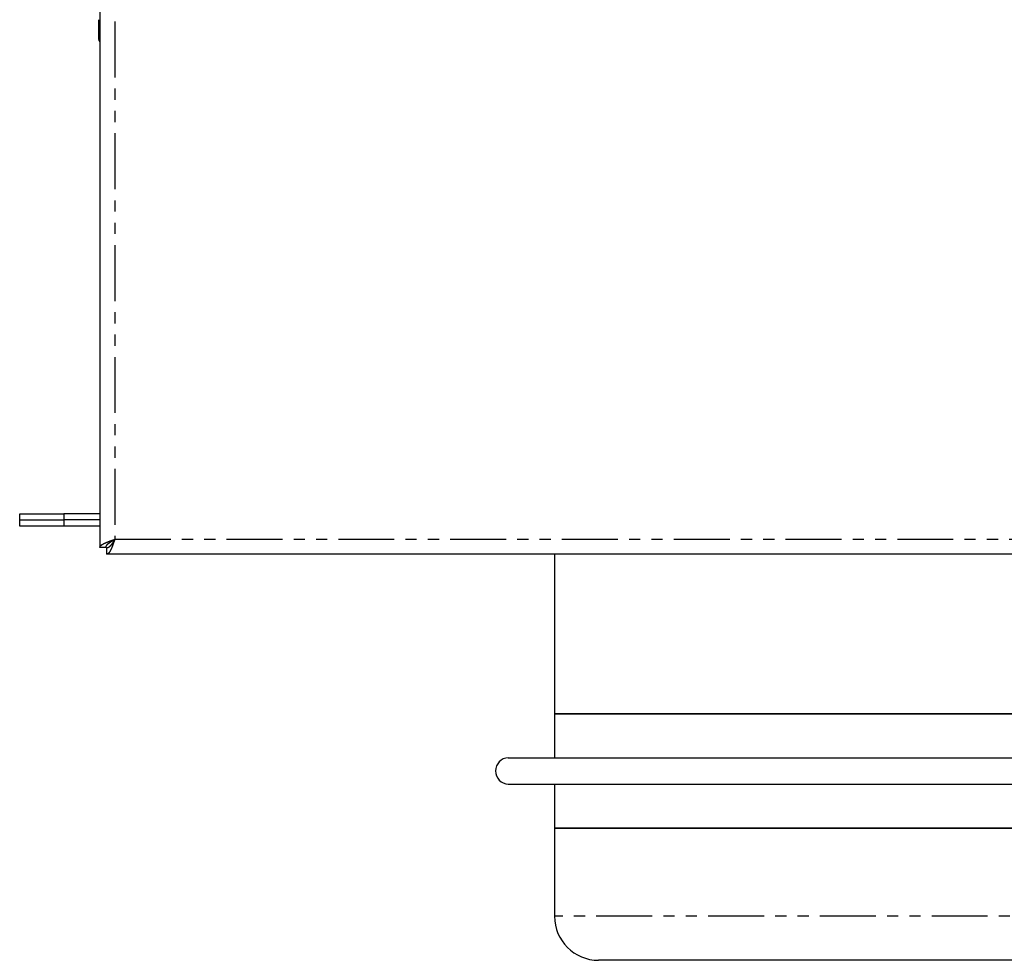
# Model space of a CAD drawing. Extents: x -331 to 325, y 210 to 781.
# Drawn here: x -331 to -220, y 210 to 317 of the extents above; entities that cross this region are included whole.
import ezdxf

# ---------------------------------------------------------------- set-up
doc = ezdxf.new("R2010")
doc.units = 0
doc.header["$MEASUREMENT"] = 0
doc.linetypes.add('PHANTOM', pattern=[12.7, 6.35, -1.27, 1.27, -1.27, 1.27, -1.27])
doc.layers.get('0').update_dxf_attribs({"linetype": 'CONTINUOUS'})

msp = doc.modelspace()

# ---------------------------------------------------------------- linework, layer by layer
at = {"color": 7, "linetype": 'Continuous'}
for p, q in [((-322.3, 394.2), (-322.3, 257.34)), ((-331.4, 260.47), (-331.4, 261.17)), ((-331.4, 261.17), (-326.4, 261.17)), ((-322.3, 261.17), (-326.4, 261.17)), ((-331.4, 259.77), (-331.4, 260.47)), ((-331.4, 260.47), (-326.4, 260.47)), ((-326.4, 259.77), (-331.4, 259.77)), ((-322.3, 260.47), (-326.4, 260.47)), ((-322.3, 259.77), (-326.4, 259.77)), ((-321.6, 257.34), (-322.3, 257.34)), ((-321.53, 257.27), (-321.53, 256.57)), ((-108.47, 256.57), (-321.53, 256.57)), ((-270.65, 256.57), (-270.65, 238.47)), ((-270.65, 238.47), (-270.65, 233.47)), ((-270.65, 238.47), (-190.19, 238.47)), ((-170.65, 238.47), (-270.65, 238.47)), ((-275.9, 233.47), (-187, 233.47)), ((-275.9, 230.47), (-187, 230.47)), ((-270.65, 230.47), (-270.65, 225.47)), ((-270.65, 225.47), (-270.65, 215.47)), ((-270.65, 225.47), (-190.19, 225.47)), ((-170.65, 225.47), (-270.65, 225.47)), ((-175.65, 210.47), (-265.65, 210.47))]:
    msp.add_line(p, q, dxfattribs=at)
at = {"color": 8, "linetype": 'PHANTOM'}
for p, q in [((-320.6, 393.27), (-320.6, 258.27)), ((-326.4, 261.17), (-326.4, 260.47)), ((-326.4, 260.47), (-326.4, 259.77)), ((-320.6, 258.27), (-109.4, 258.27)), ((-170.65, 215.47), (-270.65, 215.47))]:
    msp.add_line(p, q, dxfattribs=at)
at = {"color": 7}
for points in [[(-322.46, 317.27, 0), (-322.46, 317.26, 0), (-322.46, 317.25, 0), (-322.46, 317.25, 0), (-322.46, 317.24, 0), (-322.46, 317.23, 0), (-322.46, 317.22, 0), (-322.46, 317.22, 0), (-322.46, 317.21, 0), (-322.46, 317.2, 0), (-322.46, 317.19, 0), (-322.46, 317.19, 0), (-322.46, 317.18, 0), (-322.46, 317.17, 0), (-322.46, 317.16, 0), (-322.46, 317.15, 0), (-322.46, 317.15, 0), (-322.46, 317.14, 0), (-322.46, 317.13, 0), (-322.46, 317.12, 0), (-322.46, 317.12, 0), (-322.46, 317.11, 0), (-322.46, 317.1, 0), (-322.46, 317.09, 0), (-322.46, 317.09, 0), (-322.46, 317.08, 0), (-322.46, 317.07, 0), (-322.46, 317.06, 0), (-322.46, 317.06, 0), (-322.46, 317.05, 0), (-322.46, 317.04, 0), (-322.46, 317.03, 0), (-322.46, 317.02, 0), (-322.46, 317.02, 0), (-322.46, 317.01, 0), (-322.46, 317, 0), (-322.46, 317, 0), (-322.46, 316.99, 0), (-322.46, 316.98, 0), (-322.46, 316.97, 0), (-322.46, 316.96, 0), (-322.46, 316.96, 0), (-322.46, 316.95, 0), (-322.46, 316.94, 0), (-322.46, 316.93, 0), (-322.46, 316.93, 0), (-322.46, 316.92, 0), (-322.46, 316.91, 0), (-322.46, 316.9, 0), (-322.46, 316.9, 0), (-322.46, 316.89, 0), (-322.46, 316.88, 0), (-322.46, 316.87, 0), (-322.46, 316.87, 0), (-322.46, 316.86, 0), (-322.46, 316.85, 0), (-322.46, 316.84, 0), (-322.46, 316.84, 0), (-322.46, 316.83, 0), (-322.46, 316.82, 0), (-322.46, 316.81, 0), (-322.46, 316.81, 0), (-322.46, 316.8, 0), (-322.46, 316.79, 0), (-322.46, 316.78, 0), (-322.46, 316.78, 0), (-322.46, 316.77, 0), (-322.46, 316.76, 0), (-322.46, 316.75, 0), (-322.46, 316.75, 0), (-322.46, 316.74, 0), (-322.46, 316.73, 0), (-322.46, 316.72, 0), (-322.46, 316.72, 0), (-322.46, 316.71, 0), (-322.46, 316.7, 0), (-322.46, 316.69, 0), (-322.46, 316.69, 0), (-322.46, 316.68, 0), (-322.46, 316.67, 0), (-322.46, 316.67, 0), (-322.46, 316.66, 0), (-322.46, 316.65, 0), (-322.46, 316.64, 0), (-322.46, 316.64, 0), (-322.46, 316.63, 0), (-322.46, 316.62, 0), (-322.46, 316.61, 0), (-322.46, 316.61, 0), (-322.46, 316.6, 0), (-322.46, 316.59, 0), (-322.46, 316.58, 0), (-322.46, 316.58, 0), (-322.46, 316.57, 0), (-322.46, 316.56, 0), (-322.46, 316.56, 0), (-322.46, 316.55, 0), (-322.46, 316.54, 0), (-322.46, 316.53, 0), (-322.46, 316.53, 0), (-322.46, 316.52, 0), (-322.46, 316.51, 0), (-322.46, 316.51, 0), (-322.46, 316.5, 0), (-322.46, 316.49, 0), (-322.46, 316.48, 0), (-322.46, 316.48, 0), (-322.46, 316.47, 0), (-322.46, 316.46, 0), (-322.46, 316.46, 0), (-322.46, 316.45, 0), (-322.46, 316.44, 0), (-322.46, 316.44, 0), (-322.46, 316.43, 0), (-322.46, 316.42, 0), (-322.46, 316.41, 0), (-322.46, 316.41, 0), (-322.46, 316.4, 0), (-322.46, 316.39, 0), (-322.46, 316.39, 0), (-322.46, 316.38, 0), (-322.46, 316.37, 0), (-322.46, 316.37, 0), (-322.46, 316.36, 0), (-322.46, 316.35, 0), (-322.46, 316.35, 0), (-322.46, 316.34, 0), (-322.46, 316.33, 0), (-322.46, 316.32, 0), (-322.46, 316.32, 0), (-322.46, 316.31, 0), (-322.46, 316.3, 0), (-322.46, 316.3, 0), (-322.46, 316.29, 0), (-322.46, 316.28, 0), (-322.46, 316.28, 0), (-322.46, 316.27, 0), (-322.46, 316.26, 0), (-322.46, 316.26, 0), (-322.46, 316.25, 0), (-322.46, 316.24, 0), (-322.46, 316.24, 0), (-322.46, 316.23, 0), (-322.46, 316.22, 0), (-322.46, 316.22, 0), (-322.46, 316.21, 0), (-322.46, 316.2, 0), (-322.46, 316.2, 0), (-322.46, 316.19, 0), (-322.46, 316.18, 0), (-322.46, 316.18, 0), (-322.46, 316.17, 0), (-322.46, 316.17, 0), (-322.46, 316.16, 0), (-322.46, 316.15, 0), (-322.46, 316.15, 0), (-322.46, 316.14, 0), (-322.46, 316.13, 0), (-322.46, 316.13, 0), (-322.46, 316.12, 0), (-322.46, 316.11, 0), (-322.46, 316.11, 0), (-322.46, 316.1, 0), (-322.46, 316.1, 0), (-322.46, 316.09, 0), (-322.46, 316.08, 0), (-322.46, 316.08, 0), (-322.46, 316.07, 0), (-322.46, 316.06, 0), (-322.46, 316.06, 0), (-322.46, 316.05, 0), (-322.46, 316.05, 0), (-322.46, 316.04, 0), (-322.46, 316.03, 0), (-322.46, 316.03, 0), (-322.46, 316.02, 0), (-322.46, 316.01, 0), (-322.46, 316.01, 0), (-322.46, 316, 0), (-322.46, 316, 0), (-322.46, 315.99, 0), (-322.46, 315.99, 0), (-322.46, 315.98, 0), (-322.46, 315.97, 0), (-322.46, 315.97, 0), (-322.46, 315.96, 0), (-322.46, 315.96, 0), (-322.46, 315.95, 0), (-322.46, 315.94, 0), (-322.46, 315.94, 0), (-322.46, 315.93, 0), (-322.46, 315.93, 0), (-322.46, 315.92, 0), (-322.46, 315.92, 0), (-322.46, 315.91, 0), (-322.46, 315.9, 0), (-322.46, 315.9, 0), (-322.46, 315.89, 0), (-322.46, 315.89, 0), (-322.46, 315.88, 0), (-322.46, 315.88, 0), (-322.46, 315.87, 0), (-322.46, 315.87, 0), (-322.46, 315.86, 0), (-322.46, 315.85, 0), (-322.46, 315.85, 0), (-322.46, 315.84, 0), (-322.46, 315.84, 0), (-322.46, 315.83, 0), (-322.46, 315.83, 0), (-322.46, 315.82, 0), (-322.46, 315.82, 0), (-322.46, 315.81, 0), (-322.46, 315.81, 0), (-322.46, 315.8, 0), (-322.46, 315.8, 0), (-322.46, 315.79, 0), (-322.46, 315.79, 0), (-322.46, 315.78, 0), (-322.46, 315.77, 0), (-322.46, 315.77, 0), (-322.46, 315.76, 0), (-322.46, 315.76, 0), (-322.46, 315.75, 0), (-322.46, 315.75, 0), (-322.46, 315.74, 0), (-322.46, 315.74, 0), (-322.46, 315.73, 0), (-322.46, 315.73, 0), (-322.46, 315.72, 0), (-322.46, 315.72, 0), (-322.46, 315.71, 0), (-322.46, 315.71, 0), (-322.46, 315.7, 0), (-322.46, 315.7, 0), (-322.46, 315.69, 0), (-322.46, 315.69, 0), (-322.46, 315.69, 0), (-322.46, 315.68, 0), (-322.46, 315.68, 0), (-322.46, 315.67, 0), (-322.46, 315.67, 0), (-322.46, 315.66, 0), (-322.46, 315.66, 0), (-322.46, 315.65, 0), (-322.46, 315.65, 0), (-322.46, 315.64, 0), (-322.46, 315.64, 0), (-322.46, 315.63, 0), (-322.46, 315.63, 0), (-322.46, 315.63, 0), (-322.46, 315.62, 0), (-322.46, 315.62, 0), (-322.46, 315.61, 0), (-322.46, 315.61, 0), (-322.46, 315.6, 0), (-322.46, 315.6, 0), (-322.46, 315.6, 0), (-322.46, 315.59, 0), (-322.46, 315.59, 0), (-322.46, 315.58, 0), (-322.46, 315.58, 0), (-322.46, 315.57, 0), (-322.46, 315.57, 0), (-322.46, 315.57, 0), (-322.46, 315.56, 0), (-322.46, 315.56, 0), (-322.46, 315.56, 0), (-322.46, 315.55, 0), (-322.46, 315.55, 0), (-322.46, 315.54, 0), (-322.46, 315.54, 0), (-322.46, 315.54, 0), (-322.46, 315.53, 0), (-322.46, 315.53, 0), (-322.46, 315.52, 0), (-322.46, 315.52, 0), (-322.46, 315.52, 0), (-322.46, 315.51, 0), (-322.46, 315.51, 0), (-322.46, 315.5, 0), (-322.46, 315.5, 0), (-322.46, 315.5, 0), (-322.46, 315.49, 0), (-322.46, 315.49, 0), (-322.46, 315.49, 0), (-322.46, 315.48, 0), (-322.46, 315.48, 0), (-322.46, 315.48, 0), (-322.46, 315.47, 0), (-322.46, 315.47, 0), (-322.46, 315.47, 0), (-322.46, 315.46, 0), (-322.46, 315.46, 0), (-322.46, 315.46, 0), (-322.46, 315.45, 0), (-322.46, 315.45, 0), (-322.46, 315.45, 0), (-322.46, 315.44, 0), (-322.46, 315.44, 0), (-322.46, 315.44, 0), (-322.46, 315.43, 0), (-322.46, 315.43, 0), (-322.46, 315.43, 0), (-322.46, 315.42, 0), (-322.46, 315.42, 0), (-322.46, 315.42, 0), (-322.46, 315.42, 0), (-322.46, 315.41, 0), (-322.46, 315.41, 0), (-322.46, 315.41, 0), (-322.46, 315.4, 0), (-322.46, 315.4, 0), (-322.46, 315.4, 0), (-322.46, 315.39, 0), (-322.46, 315.39, 0), (-322.46, 315.39, 0), (-322.46, 315.39, 0), (-322.46, 315.38, 0), (-322.46, 315.38, 0), (-322.46, 315.38, 0), (-322.46, 315.38, 0), (-322.46, 315.37, 0), (-322.46, 315.37, 0), (-322.46, 315.37, 0), (-322.46, 315.37, 0), (-322.46, 315.36, 0), (-322.46, 315.36, 0), (-322.46, 315.36, 0), (-322.46, 315.36, 0), (-322.46, 315.35, 0), (-322.46, 315.35, 0), (-322.46, 315.35, 0), (-322.46, 315.35, 0), (-322.46, 315.34, 0), (-322.46, 315.34, 0), (-322.46, 315.34, 0), (-322.46, 315.34, 0), (-322.46, 315.33, 0), (-322.46, 315.33, 0), (-322.46, 315.33, 0), (-322.46, 315.33, 0), (-322.46, 315.33, 0), (-322.46, 315.32, 0), (-322.46, 315.32, 0), (-322.46, 315.32, 0), (-322.46, 315.32, 0), (-322.46, 315.32, 0), (-322.46, 315.31, 0), (-322.46, 315.31, 0), (-322.46, 315.31, 0), (-322.46, 315.31, 0), (-322.46, 315.31, 0), (-322.46, 315.3, 0), (-322.46, 315.3, 0), (-322.46, 315.3, 0), (-322.46, 315.3, 0), (-322.46, 315.3, 0), (-322.46, 315.3, 0), (-322.46, 315.29, 0), (-322.46, 315.29, 0), (-322.46, 315.29, 0), (-322.46, 315.29, 0), (-322.46, 315.29, 0), (-322.46, 315.29, 0), (-322.46, 315.28, 0), (-322.46, 315.28, 0), (-322.46, 315.28, 0), (-322.46, 315.28, 0), (-322.46, 315.28, 0), (-322.46, 315.28, 0), (-322.46, 315.27, 0), (-322.46, 315.27, 0), (-322.46, 315.27, 0), (-322.46, 315.27, 0), (-322.46, 315.27, 0), (-322.46, 315.27, 0), (-322.46, 315.26, 0), (-322.46, 315.26, 0), (-322.46, 315.26, 0), (-322.46, 315.26, 0), (-322.46, 315.26, 0), (-322.46, 315.26, 0), (-322.46, 315.26, 0), (-322.46, 315.25, 0), (-322.46, 315.25, 0), (-322.46, 315.25, 0), (-322.46, 315.25, 0), (-322.46, 315.25, 0), (-322.46, 315.25, 0), (-322.46, 315.24, 0), (-322.46, 315.24, 0), (-322.46, 315.24, 0), (-322.46, 315.24, 0), (-322.46, 315.23, 0), (-322.46, 315.23, 0), (-322.46, 315.23, 0), (-322.46, 315.22, 0), (-322.46, 315.22, 0), (-322.46, 315.21, 0), (-322.46, 315.21, 0), (-322.46, 315.2, 0), (-322.46, 315.2, 0), (-322.46, 315.19, 0), (-322.46, 315.19, 0), (-322.46, 315.18, 0), (-322.45, 315.17, 0), (-322.45, 315.17, 0), (-322.45, 315.16, 0), (-322.45, 315.15, 0), (-322.45, 315.14, 0), (-322.45, 315.14, 0), (-322.45, 315.13, 0), (-322.45, 315.12, 0), (-322.45, 315.12, 0), (-322.45, 315.11, 0), (-322.44, 315.1, 0), (-322.44, 315.09, 0), (-322.44, 315.08, 0), (-322.44, 315.08, 0), (-322.44, 315.07, 0), (-322.44, 315.06, 0), (-322.44, 315.05, 0), (-322.44, 315.05, 0), (-322.43, 315.04, 0), (-322.43, 315.03, 0), (-322.43, 315.02, 0), (-322.43, 315.02, 0), (-322.43, 315.01, 0), (-322.43, 315, 0), (-322.42, 314.99, 0), (-322.42, 314.99, 0), (-322.42, 314.98, 0), (-322.42, 314.97, 0), (-322.42, 314.96, 0), (-322.41, 314.96, 0), (-322.41, 314.95, 0), (-322.41, 314.94, 0), (-322.4, 314.94, 0), (-322.4, 314.93, 0), (-322.4, 314.92, 0), (-322.39, 314.92, 0), (-322.39, 314.91, 0), (-322.39, 314.9, 0), (-322.38, 314.89, 0), (-322.38, 314.89, 0), (-322.38, 314.88, 0), (-322.37, 314.88, 0)], [(-322.4, 317.27, 0), (-322.4, 317.26, 0), (-322.4, 317.25, 0), (-322.4, 317.24, 0), (-322.4, 317.23, 0), (-322.4, 317.22, 0), (-322.4, 317.21, 0), (-322.4, 317.2, 0), (-322.4, 317.19, 0), (-322.4, 317.18, 0), (-322.4, 317.17, 0), (-322.4, 317.16, 0), (-322.4, 317.15, 0), (-322.4, 317.14, 0), (-322.4, 317.13, 0), (-322.4, 317.12, 0), (-322.4, 317.11, 0), (-322.4, 317.1, 0), (-322.4, 317.09, 0), (-322.4, 317.08, 0), (-322.4, 317.07, 0), (-322.4, 317.06, 0), (-322.4, 317.05, 0), (-322.4, 317.04, 0), (-322.4, 317.03, 0), (-322.4, 317.02, 0), (-322.4, 317.01, 0), (-322.4, 317, 0), (-322.4, 316.99, 0), (-322.4, 316.98, 0), (-322.4, 316.97, 0), (-322.4, 316.96, 0), (-322.4, 316.95, 0), (-322.4, 316.94, 0), (-322.4, 316.93, 0), (-322.4, 316.92, 0), (-322.4, 316.91, 0), (-322.4, 316.9, 0), (-322.4, 316.89, 0), (-322.4, 316.88, 0), (-322.4, 316.87, 0), (-322.4, 316.86, 0), (-322.4, 316.85, 0), (-322.4, 316.84, 0), (-322.4, 316.83, 0), (-322.4, 316.82, 0), (-322.4, 316.81, 0), (-322.4, 316.8, 0), (-322.4, 316.79, 0), (-322.4, 316.78, 0), (-322.4, 316.77, 0), (-322.4, 316.76, 0), (-322.4, 316.75, 0), (-322.4, 316.74, 0), (-322.4, 316.73, 0), (-322.4, 316.72, 0), (-322.4, 316.71, 0), (-322.4, 316.7, 0), (-322.4, 316.69, 0), (-322.4, 316.68, 0), (-322.4, 316.67, 0), (-322.4, 316.66, 0), (-322.4, 316.65, 0), (-322.4, 316.64, 0), (-322.4, 316.63, 0), (-322.4, 316.62, 0), (-322.4, 316.61, 0), (-322.4, 316.6, 0), (-322.4, 316.59, 0), (-322.4, 316.58, 0), (-322.4, 316.57, 0), (-322.4, 316.56, 0), (-322.4, 316.56, 0), (-322.4, 316.55, 0), (-322.4, 316.54, 0), (-322.4, 316.53, 0), (-322.4, 316.52, 0), (-322.4, 316.51, 0), (-322.4, 316.5, 0), (-322.4, 316.49, 0), (-322.4, 316.48, 0), (-322.4, 316.47, 0), (-322.4, 316.46, 0), (-322.4, 316.45, 0), (-322.4, 316.44, 0), (-322.4, 316.43, 0), (-322.4, 316.42, 0), (-322.4, 316.42, 0), (-322.4, 316.41, 0), (-322.4, 316.4, 0), (-322.4, 316.39, 0), (-322.4, 316.38, 0), (-322.4, 316.37, 0), (-322.4, 316.36, 0), (-322.4, 316.35, 0), (-322.4, 316.34, 0), (-322.4, 316.33, 0), (-322.4, 316.32, 0), (-322.4, 316.31, 0), (-322.4, 316.31, 0), (-322.4, 316.3, 0), (-322.4, 316.29, 0), (-322.4, 316.28, 0), (-322.4, 316.27, 0), (-322.4, 316.26, 0), (-322.4, 316.25, 0), (-322.4, 316.24, 0), (-322.4, 316.24, 0), (-322.4, 316.23, 0), (-322.4, 316.22, 0), (-322.4, 316.21, 0), (-322.4, 316.2, 0), (-322.4, 316.19, 0), (-322.4, 316.18, 0), (-322.4, 316.18, 0), (-322.4, 316.17, 0), (-322.4, 316.16, 0), (-322.4, 316.15, 0), (-322.4, 316.14, 0), (-322.4, 316.13, 0), (-322.4, 316.12, 0), (-322.4, 316.12, 0), (-322.4, 316.11, 0), (-322.4, 316.1, 0), (-322.4, 316.09, 0), (-322.4, 316.08, 0), (-322.4, 316.07, 0), (-322.4, 316.07, 0), (-322.4, 316.06, 0), (-322.4, 316.05, 0), (-322.4, 316.04, 0), (-322.4, 316.03, 0), (-322.4, 316.03, 0), (-322.4, 316.02, 0), (-322.4, 316.01, 0), (-322.4, 316, 0), (-322.4, 315.99, 0), (-322.4, 315.99, 0), (-322.4, 315.98, 0), (-322.4, 315.97, 0), (-322.4, 315.96, 0), (-322.4, 315.95, 0), (-322.4, 315.95, 0), (-322.4, 315.94, 0), (-322.41, 315.93, 0), (-322.41, 315.93, 0), (-322.41, 315.92, 0), (-322.41, 315.91, 0), (-322.41, 315.9, 0), (-322.41, 315.89, 0), (-322.41, 315.89, 0), (-322.41, 315.88, 0), (-322.41, 315.87, 0), (-322.41, 315.87, 0), (-322.41, 315.86, 0), (-322.41, 315.85, 0), (-322.41, 315.84, 0), (-322.41, 315.84, 0), (-322.41, 315.83, 0), (-322.41, 315.82, 0), (-322.41, 315.82, 0), (-322.41, 315.81, 0), (-322.41, 315.8, 0), (-322.41, 315.8, 0), (-322.41, 315.79, 0), (-322.41, 315.78, 0), (-322.41, 315.77, 0), (-322.41, 315.77, 0), (-322.41, 315.76, 0), (-322.41, 315.75, 0), (-322.41, 315.75, 0), (-322.41, 315.74, 0), (-322.41, 315.74, 0), (-322.41, 315.73, 0), (-322.41, 315.72, 0), (-322.41, 315.72, 0), (-322.41, 315.71, 0), (-322.41, 315.7, 0), (-322.41, 315.7, 0), (-322.41, 315.69, 0), (-322.41, 315.69, 0), (-322.41, 315.68, 0), (-322.41, 315.67, 0), (-322.41, 315.67, 0), (-322.41, 315.66, 0), (-322.41, 315.65, 0), (-322.41, 315.65, 0), (-322.41, 315.64, 0), (-322.41, 315.64, 0), (-322.41, 315.63, 0), (-322.41, 315.63, 0), (-322.41, 315.62, 0), (-322.41, 315.62, 0), (-322.41, 315.61, 0), (-322.41, 315.6, 0), (-322.41, 315.6, 0), (-322.41, 315.59, 0), (-322.41, 315.59, 0), (-322.41, 315.58, 0), (-322.41, 315.58, 0), (-322.41, 315.57, 0), (-322.41, 315.57, 0), (-322.41, 315.56, 0), (-322.41, 315.56, 0), (-322.41, 315.55, 0), (-322.41, 315.55, 0), (-322.41, 315.54, 0), (-322.41, 315.54, 0), (-322.41, 315.53, 0), (-322.41, 315.53, 0), (-322.41, 315.52, 0), (-322.41, 315.52, 0), (-322.41, 315.51, 0), (-322.41, 315.51, 0), (-322.41, 315.5, 0), (-322.41, 315.5, 0), (-322.41, 315.5, 0), (-322.41, 315.49, 0), (-322.41, 315.49, 0), (-322.41, 315.48, 0), (-322.41, 315.48, 0), (-322.41, 315.47, 0), (-322.41, 315.47, 0), (-322.41, 315.46, 0), (-322.41, 315.46, 0), (-322.41, 315.46, 0), (-322.41, 315.45, 0), (-322.41, 315.45, 0), (-322.41, 315.44, 0), (-322.41, 315.44, 0), (-322.41, 315.44, 0), (-322.41, 315.43, 0), (-322.41, 315.43, 0), (-322.41, 315.43, 0), (-322.41, 315.42, 0), (-322.41, 315.42, 0), (-322.41, 315.42, 0), (-322.41, 315.41, 0), (-322.41, 315.41, 0), (-322.41, 315.4, 0), (-322.41, 315.4, 0), (-322.41, 315.4, 0), (-322.41, 315.39, 0), (-322.41, 315.39, 0), (-322.41, 315.39, 0), (-322.41, 315.38, 0), (-322.41, 315.38, 0), (-322.41, 315.38, 0), (-322.41, 315.38, 0), (-322.41, 315.37, 0), (-322.41, 315.37, 0), (-322.41, 315.37, 0), (-322.41, 315.36, 0), (-322.41, 315.36, 0), (-322.41, 315.36, 0), (-322.41, 315.35, 0), (-322.41, 315.35, 0), (-322.41, 315.35, 0), (-322.41, 315.35, 0), (-322.41, 315.34, 0), (-322.41, 315.34, 0), (-322.41, 315.34, 0), (-322.41, 315.33, 0), (-322.41, 315.33, 0), (-322.41, 315.33, 0), (-322.41, 315.33, 0), (-322.41, 315.32, 0), (-322.41, 315.32, 0), (-322.41, 315.32, 0), (-322.41, 315.32, 0), (-322.41, 315.32, 0), (-322.41, 315.31, 0), (-322.41, 315.31, 0), (-322.41, 315.31, 0), (-322.41, 315.31, 0), (-322.41, 315.31, 0), (-322.41, 315.31, 0), (-322.41, 315.31, 0), (-322.41, 315.31, 0), (-322.41, 315.31, 0), (-322.41, 315.3, 0), (-322.41, 315.3, 0), (-322.41, 315.3, 0), (-322.41, 315.3, 0), (-322.41, 315.31, 0), (-322.41, 315.31, 0), (-322.41, 315.31, 0), (-322.41, 315.31, 0)], [(-322.3, 257.34, 0), (-322.3, 257.34, 0), (-322.3, 257.35, 0), (-322.3, 257.35, 0), (-322.3, 257.36, 0), (-322.3, 257.36, 0), (-322.3, 257.36, 0), (-322.3, 257.37, 0), (-322.3, 257.37, 0), (-322.29, 257.37, 0), (-322.29, 257.38, 0), (-322.29, 257.38, 0), (-322.29, 257.38, 0), (-322.29, 257.39, 0), (-322.29, 257.39, 0), (-322.29, 257.39, 0), (-322.29, 257.4, 0), (-322.29, 257.4, 0), (-322.28, 257.41, 0), (-322.28, 257.41, 0), (-322.28, 257.41, 0), (-322.28, 257.42, 0), (-322.28, 257.42, 0), (-322.28, 257.42, 0), (-322.27, 257.43, 0), (-322.27, 257.43, 0), (-322.27, 257.44, 0), (-322.27, 257.44, 0), (-322.27, 257.44, 0), (-322.27, 257.45, 0), (-322.26, 257.45, 0), (-322.26, 257.45, 0), (-322.26, 257.46, 0), (-322.26, 257.46, 0), (-322.26, 257.46, 0), (-322.26, 257.47, 0), (-322.25, 257.47, 0), (-322.25, 257.48, 0), (-322.25, 257.48, 0), (-322.25, 257.48, 0), (-322.25, 257.49, 0), (-322.24, 257.49, 0), (-322.24, 257.49, 0), (-322.24, 257.5, 0), (-322.24, 257.5, 0), (-322.24, 257.5, 0), (-322.23, 257.51, 0), (-322.23, 257.51, 0), (-322.23, 257.52, 0), (-322.22, 257.52, 0), (-322.22, 257.52, 0), (-322.22, 257.53, 0), (-322.22, 257.53, 0), (-322.21, 257.53, 0), (-322.21, 257.54, 0), (-322.21, 257.54, 0), (-322.2, 257.55, 0), (-322.2, 257.55, 0), (-322.2, 257.55, 0), (-322.19, 257.56, 0), (-322.19, 257.56, 0), (-322.19, 257.56, 0), (-322.18, 257.57, 0), (-322.18, 257.57, 0), (-322.18, 257.57, 0), (-322.17, 257.58, 0), (-322.17, 257.58, 0), (-322.16, 257.58, 0), (-322.16, 257.59, 0), (-322.15, 257.59, 0), (-322.15, 257.6, 0), (-322.15, 257.6, 0), (-322.14, 257.6, 0), (-322.14, 257.61, 0), (-322.13, 257.61, 0), (-322.13, 257.61, 0), (-322.12, 257.62, 0), (-322.12, 257.62, 0), (-322.11, 257.62, 0), (-322.11, 257.63, 0), (-322.11, 257.63, 0), (-322.1, 257.64, 0), (-322.1, 257.64, 0), (-322.09, 257.64, 0), (-322.08, 257.65, 0), (-322.08, 257.65, 0), (-322.07, 257.65, 0), (-322.07, 257.66, 0), (-322.06, 257.66, 0), (-322.06, 257.67, 0), (-322.05, 257.67, 0), (-322.05, 257.67, 0), (-322.04, 257.68, 0), (-322.04, 257.68, 0), (-322.03, 257.68, 0), (-322.02, 257.69, 0), (-322.02, 257.69, 0), (-322.01, 257.69, 0), (-322, 257.7, 0), (-322, 257.7, 0), (-321.99, 257.7, 0), (-321.99, 257.71, 0), (-321.98, 257.71, 0), (-321.97, 257.72, 0), (-321.97, 257.72, 0), (-321.96, 257.72, 0), (-321.95, 257.73, 0), (-321.95, 257.73, 0), (-321.94, 257.73, 0), (-321.94, 257.74, 0), (-321.93, 257.74, 0), (-321.92, 257.75, 0), (-321.92, 257.75, 0), (-321.91, 257.75, 0), (-321.9, 257.76, 0), (-321.89, 257.76, 0), (-321.89, 257.76, 0), (-321.88, 257.77, 0), (-321.87, 257.77, 0), (-321.87, 257.77, 0), (-321.86, 257.78, 0), (-321.85, 257.78, 0), (-321.85, 257.79, 0), (-321.84, 257.79, 0), (-321.83, 257.79, 0), (-321.82, 257.8, 0), (-321.82, 257.8, 0), (-321.81, 257.8, 0), (-321.8, 257.81, 0), (-321.79, 257.81, 0), (-321.79, 257.81, 0), (-321.78, 257.82, 0), (-321.77, 257.82, 0), (-321.76, 257.83, 0), (-321.76, 257.83, 0), (-321.75, 257.83, 0), (-321.74, 257.84, 0), (-321.73, 257.84, 0), (-321.73, 257.84, 0), (-321.72, 257.85, 0), (-321.71, 257.85, 0), (-321.7, 257.86, 0), (-321.69, 257.86, 0), (-321.69, 257.86, 0), (-321.68, 257.87, 0), (-321.67, 257.87, 0), (-321.66, 257.87, 0), (-321.65, 257.88, 0), (-321.64, 257.88, 0), (-321.64, 257.88, 0), (-321.63, 257.89, 0), (-321.62, 257.89, 0), (-321.61, 257.89, 0), (-321.6, 257.9, 0), (-321.59, 257.9, 0), (-321.58, 257.91, 0), (-321.58, 257.91, 0), (-321.57, 257.91, 0), (-321.56, 257.92, 0), (-321.55, 257.92, 0), (-321.54, 257.92, 0), (-321.53, 257.93, 0), (-321.52, 257.93, 0), (-321.52, 257.94, 0), (-321.51, 257.94, 0), (-321.5, 257.94, 0), (-321.49, 257.95, 0), (-321.48, 257.95, 0), (-321.47, 257.95, 0), (-321.46, 257.96, 0), (-321.45, 257.96, 0), (-321.44, 257.96, 0), (-321.44, 257.97, 0), (-321.43, 257.97, 0), (-321.42, 257.98, 0), (-321.41, 257.98, 0), (-321.4, 257.98, 0), (-321.39, 257.99, 0), (-321.38, 257.99, 0), (-321.37, 257.99, 0), (-321.36, 258, 0), (-321.35, 258, 0), (-321.34, 258, 0), (-321.33, 258.01, 0), (-321.32, 258.01, 0), (-321.31, 258.01, 0), (-321.31, 258.02, 0), (-321.3, 258.02, 0), (-321.29, 258.03, 0), (-321.28, 258.03, 0), (-321.27, 258.03, 0), (-321.26, 258.04, 0), (-321.25, 258.04, 0), (-321.24, 258.05, 0), (-321.23, 258.05, 0), (-321.22, 258.05, 0), (-321.21, 258.06, 0), (-321.2, 258.06, 0), (-321.19, 258.06, 0), (-321.18, 258.07, 0), (-321.17, 258.07, 0), (-321.16, 258.07, 0), (-321.15, 258.08, 0), (-321.14, 258.08, 0), (-321.13, 258.08, 0), (-321.12, 258.09, 0), (-321.11, 258.09, 0), (-321.1, 258.1, 0), (-321.09, 258.1, 0), (-321.08, 258.1, 0), (-321.07, 258.11, 0), (-321.06, 258.11, 0), (-321.05, 258.11, 0), (-321.04, 258.12, 0), (-321.03, 258.12, 0), (-321.02, 258.12, 0), (-321.01, 258.13, 0), (-321, 258.13, 0), (-320.99, 258.14, 0), (-320.98, 258.14, 0), (-320.97, 258.14, 0), (-320.96, 258.15, 0), (-320.95, 258.15, 0), (-320.94, 258.15, 0), (-320.93, 258.16, 0), (-320.92, 258.16, 0), (-320.9, 258.17, 0), (-320.89, 258.17, 0), (-320.88, 258.17, 0), (-320.87, 258.18, 0), (-320.86, 258.18, 0), (-320.85, 258.18, 0), (-320.84, 258.19, 0), (-320.83, 258.19, 0), (-320.82, 258.19, 0), (-320.81, 258.2, 0), (-320.8, 258.2, 0), (-320.79, 258.2, 0), (-320.78, 258.21, 0), (-320.77, 258.21, 0), (-320.76, 258.22, 0), (-320.75, 258.22, 0), (-320.74, 258.22, 0), (-320.73, 258.23, 0), (-320.72, 258.23, 0), (-320.71, 258.23, 0), (-320.7, 258.24, 0), (-320.69, 258.24, 0), (-320.68, 258.25, 0), (-320.67, 258.25, 0), (-320.66, 258.25, 0), (-320.65, 258.26, 0), (-320.64, 258.26, 0), (-320.62, 258.26, 0), (-320.62, 258.27, 0), (-320.6, 258.27, 0)], [(-321.6, 257.34, 0), (-321.6, 257.35, 0), (-321.6, 257.35, 0), (-321.6, 257.35, 0), (-321.6, 257.36, 0), (-321.6, 257.36, 0), (-321.6, 257.37, 0), (-321.6, 257.37, 0), (-321.6, 257.37, 0), (-321.6, 257.38, 0), (-321.6, 257.38, 0), (-321.6, 257.39, 0), (-321.59, 257.39, 0), (-321.59, 257.39, 0), (-321.59, 257.4, 0), (-321.59, 257.4, 0), (-321.59, 257.41, 0), (-321.59, 257.41, 0), (-321.59, 257.42, 0), (-321.59, 257.42, 0), (-321.59, 257.42, 0), (-321.59, 257.43, 0), (-321.58, 257.43, 0), (-321.58, 257.44, 0), (-321.58, 257.44, 0), (-321.58, 257.44, 0), (-321.58, 257.45, 0), (-321.58, 257.45, 0), (-321.58, 257.46, 0), (-321.58, 257.46, 0), (-321.57, 257.47, 0), (-321.57, 257.47, 0), (-321.57, 257.47, 0), (-321.57, 257.48, 0), (-321.57, 257.48, 0), (-321.57, 257.49, 0), (-321.57, 257.49, 0), (-321.56, 257.5, 0), (-321.56, 257.5, 0), (-321.56, 257.5, 0), (-321.56, 257.51, 0), (-321.56, 257.51, 0), (-321.56, 257.52, 0), (-321.56, 257.52, 0), (-321.55, 257.52, 0), (-321.55, 257.53, 0), (-321.55, 257.53, 0), (-321.55, 257.54, 0), (-321.55, 257.54, 0), (-321.54, 257.55, 0), (-321.54, 257.55, 0), (-321.54, 257.55, 0), (-321.54, 257.56, 0), (-321.54, 257.56, 0), (-321.53, 257.57, 0), (-321.53, 257.57, 0), (-321.53, 257.57, 0), (-321.52, 257.58, 0), (-321.52, 257.58, 0), (-321.52, 257.59, 0), (-321.52, 257.59, 0), (-321.51, 257.6, 0), (-321.51, 257.6, 0), (-321.51, 257.6, 0), (-321.51, 257.61, 0), (-321.5, 257.61, 0), (-321.5, 257.62, 0), (-321.5, 257.62, 0), (-321.49, 257.62, 0), (-321.49, 257.63, 0), (-321.49, 257.63, 0), (-321.48, 257.64, 0), (-321.48, 257.64, 0), (-321.48, 257.64, 0), (-321.47, 257.65, 0), (-321.47, 257.65, 0), (-321.47, 257.66, 0), (-321.46, 257.66, 0), (-321.46, 257.67, 0), (-321.45, 257.67, 0), (-321.45, 257.67, 0), (-321.45, 257.68, 0), (-321.44, 257.68, 0), (-321.44, 257.69, 0), (-321.44, 257.69, 0), (-321.43, 257.69, 0), (-321.43, 257.7, 0), (-321.42, 257.7, 0), (-321.42, 257.71, 0), (-321.42, 257.71, 0), (-321.41, 257.72, 0), (-321.41, 257.72, 0), (-321.4, 257.72, 0), (-321.4, 257.73, 0), (-321.39, 257.73, 0), (-321.39, 257.74, 0), (-321.38, 257.74, 0), (-321.38, 257.75, 0), (-321.38, 257.75, 0), (-321.37, 257.75, 0), (-321.37, 257.76, 0), (-321.36, 257.76, 0), (-321.36, 257.77, 0), (-321.35, 257.77, 0), (-321.35, 257.77, 0), (-321.34, 257.78, 0), (-321.34, 257.78, 0), (-321.33, 257.79, 0), (-321.33, 257.79, 0), (-321.32, 257.8, 0), (-321.32, 257.8, 0), (-321.31, 257.8, 0), (-321.31, 257.81, 0), (-321.3, 257.81, 0), (-321.3, 257.82, 0), (-321.29, 257.82, 0), (-321.29, 257.82, 0), (-321.28, 257.83, 0), (-321.28, 257.83, 0), (-321.27, 257.84, 0), (-321.27, 257.84, 0), (-321.26, 257.85, 0), (-321.26, 257.85, 0), (-321.25, 257.85, 0), (-321.25, 257.86, 0), (-321.24, 257.86, 0), (-321.24, 257.87, 0), (-321.23, 257.87, 0), (-321.22, 257.87, 0), (-321.22, 257.88, 0), (-321.21, 257.88, 0), (-321.21, 257.89, 0), (-321.2, 257.89, 0), (-321.2, 257.89, 0), (-321.19, 257.9, 0), (-321.19, 257.9, 0), (-321.18, 257.91, 0), (-321.17, 257.91, 0), (-321.17, 257.92, 0), (-321.16, 257.92, 0), (-321.16, 257.92, 0), (-321.15, 257.93, 0), (-321.14, 257.93, 0), (-321.14, 257.94, 0), (-321.13, 257.94, 0), (-321.13, 257.94, 0), (-321.12, 257.95, 0), (-321.11, 257.95, 0), (-321.11, 257.96, 0), (-321.1, 257.96, 0), (-321.1, 257.97, 0), (-321.09, 257.97, 0), (-321.08, 257.97, 0), (-321.08, 257.98, 0), (-321.07, 257.98, 0), (-321.06, 257.99, 0), (-321.06, 257.99, 0), (-321.05, 258, 0), (-321.05, 258, 0), (-321.04, 258, 0), (-321.03, 258.01, 0), (-321.03, 258.01, 0), (-321.02, 258.02, 0), (-321.01, 258.02, 0), (-321.01, 258.02, 0), (-321, 258.03, 0), (-321, 258.03, 0), (-320.99, 258.04, 0), (-320.98, 258.04, 0), (-320.98, 258.05, 0), (-320.97, 258.05, 0), (-320.96, 258.05, 0), (-320.96, 258.06, 0), (-320.95, 258.06, 0), (-320.94, 258.07, 0), (-320.94, 258.07, 0), (-320.93, 258.07, 0), (-320.92, 258.08, 0), (-320.92, 258.08, 0), (-320.91, 258.09, 0), (-320.9, 258.09, 0), (-320.9, 258.1, 0), (-320.89, 258.1, 0), (-320.88, 258.1, 0), (-320.88, 258.11, 0), (-320.87, 258.11, 0), (-320.86, 258.12, 0), (-320.86, 258.12, 0), (-320.85, 258.12, 0), (-320.84, 258.13, 0), (-320.83, 258.13, 0), (-320.83, 258.14, 0), (-320.82, 258.14, 0), (-320.81, 258.14, 0), (-320.81, 258.15, 0), (-320.8, 258.15, 0), (-320.79, 258.16, 0), (-320.79, 258.16, 0), (-320.78, 258.17, 0), (-320.77, 258.17, 0), (-320.77, 258.18, 0), (-320.76, 258.18, 0), (-320.75, 258.18, 0), (-320.75, 258.19, 0), (-320.74, 258.19, 0), (-320.73, 258.19, 0), (-320.72, 258.2, 0), (-320.72, 258.2, 0), (-320.71, 258.21, 0), (-320.7, 258.21, 0), (-320.7, 258.22, 0), (-320.69, 258.22, 0), (-320.68, 258.23, 0), (-320.68, 258.23, 0), (-320.67, 258.23, 0), (-320.66, 258.24, 0), (-320.65, 258.24, 0), (-320.65, 258.25, 0), (-320.64, 258.25, 0), (-320.63, 258.25, 0), (-320.62, 258.26, 0), (-320.62, 258.26, 0), (-320.61, 258.27, 0), (-320.6, 258.27, 0)], [(-320.6, 258.27, 0), (-320.61, 258.26, 0), (-320.61, 258.25, 0), (-320.62, 258.24, 0), (-320.62, 258.22, 0), (-320.62, 258.21, 0), (-320.63, 258.2, 0), (-320.63, 258.19, 0), (-320.64, 258.18, 0), (-320.64, 258.16, 0), (-320.65, 258.15, 0), (-320.65, 258.14, 0), (-320.65, 258.13, 0), (-320.66, 258.12, 0), (-320.66, 258.1, 0), (-320.67, 258.09, 0), (-320.67, 258.08, 0), (-320.68, 258.07, 0), (-320.68, 258.06, 0), (-320.68, 258.04, 0), (-320.69, 258.03, 0), (-320.69, 258.02, 0), (-320.7, 258.01, 0), (-320.7, 258, 0), (-320.7, 257.98, 0), (-320.71, 257.97, 0), (-320.71, 257.96, 0), (-320.72, 257.95, 0), (-320.72, 257.94, 0), (-320.73, 257.93, 0), (-320.73, 257.91, 0), (-320.73, 257.9, 0), (-320.74, 257.89, 0), (-320.74, 257.88, 0), (-320.75, 257.87, 0), (-320.75, 257.86, 0), (-320.75, 257.84, 0), (-320.76, 257.83, 0), (-320.76, 257.82, 0), (-320.77, 257.81, 0), (-320.77, 257.8, 0), (-320.77, 257.79, 0), (-320.78, 257.77, 0), (-320.78, 257.76, 0), (-320.79, 257.75, 0), (-320.79, 257.74, 0), (-320.8, 257.73, 0), (-320.8, 257.72, 0), (-320.8, 257.71, 0), (-320.81, 257.69, 0), (-320.81, 257.68, 0), (-320.82, 257.67, 0), (-320.82, 257.66, 0), (-320.82, 257.65, 0), (-320.83, 257.64, 0), (-320.83, 257.63, 0), (-320.84, 257.62, 0), (-320.84, 257.61, 0), (-320.85, 257.6, 0), (-320.85, 257.58, 0), (-320.85, 257.57, 0), (-320.86, 257.56, 0), (-320.86, 257.55, 0), (-320.87, 257.54, 0), (-320.87, 257.53, 0), (-320.88, 257.52, 0), (-320.88, 257.51, 0), (-320.88, 257.5, 0), (-320.89, 257.49, 0), (-320.89, 257.48, 0), (-320.9, 257.47, 0), (-320.9, 257.46, 0), (-320.9, 257.44, 0), (-320.91, 257.44, 0), (-320.91, 257.43, 0), (-320.92, 257.41, 0), (-320.92, 257.4, 0), (-320.93, 257.39, 0), (-320.93, 257.38, 0), (-320.93, 257.37, 0), (-320.94, 257.36, 0), (-320.94, 257.35, 0), (-320.95, 257.34, 0), (-320.95, 257.33, 0), (-320.95, 257.32, 0), (-320.96, 257.31, 0), (-320.96, 257.3, 0), (-320.97, 257.29, 0), (-320.97, 257.28, 0), (-320.98, 257.27, 0), (-320.98, 257.26, 0), (-320.98, 257.25, 0), (-320.99, 257.25, 0), (-320.99, 257.24, 0), (-321, 257.23, 0), (-321, 257.22, 0), (-321, 257.21, 0), (-321.01, 257.2, 0), (-321.01, 257.19, 0), (-321.02, 257.18, 0), (-321.02, 257.17, 0), (-321.02, 257.16, 0), (-321.03, 257.15, 0), (-321.03, 257.14, 0), (-321.04, 257.13, 0), (-321.04, 257.12, 0), (-321.05, 257.12, 0), (-321.05, 257.11, 0), (-321.06, 257.1, 0), (-321.06, 257.09, 0), (-321.06, 257.08, 0), (-321.07, 257.07, 0), (-321.07, 257.06, 0), (-321.07, 257.06, 0), (-321.08, 257.05, 0), (-321.08, 257.04, 0), (-321.09, 257.03, 0), (-321.09, 257.02, 0), (-321.1, 257.01, 0), (-321.1, 257.01, 0), (-321.11, 257, 0), (-321.11, 256.99, 0), (-321.11, 256.98, 0), (-321.12, 256.97, 0), (-321.12, 256.97, 0), (-321.13, 256.96, 0), (-321.13, 256.95, 0), (-321.13, 256.94, 0), (-321.14, 256.94, 0), (-321.14, 256.93, 0), (-321.15, 256.92, 0), (-321.15, 256.91, 0), (-321.15, 256.9, 0), (-321.16, 256.9, 0), (-321.16, 256.89, 0), (-321.17, 256.88, 0), (-321.17, 256.88, 0), (-321.18, 256.87, 0), (-321.18, 256.86, 0), (-321.18, 256.86, 0), (-321.19, 256.85, 0), (-321.19, 256.84, 0), (-321.2, 256.84, 0), (-321.2, 256.83, 0), (-321.2, 256.82, 0), (-321.21, 256.82, 0), (-321.21, 256.81, 0), (-321.22, 256.81, 0), (-321.22, 256.8, 0), (-321.23, 256.79, 0), (-321.23, 256.79, 0), (-321.23, 256.78, 0), (-321.24, 256.77, 0), (-321.24, 256.77, 0), (-321.25, 256.76, 0), (-321.25, 256.76, 0), (-321.25, 256.75, 0), (-321.26, 256.75, 0), (-321.26, 256.74, 0), (-321.27, 256.74, 0), (-321.27, 256.73, 0), (-321.28, 256.73, 0), (-321.28, 256.72, 0), (-321.28, 256.72, 0), (-321.29, 256.71, 0), (-321.29, 256.71, 0), (-321.3, 256.7, 0), (-321.3, 256.7, 0), (-321.31, 256.7, 0), (-321.31, 256.69, 0), (-321.31, 256.69, 0), (-321.32, 256.69, 0), (-321.32, 256.68, 0), (-321.33, 256.68, 0), (-321.33, 256.67, 0), (-321.33, 256.67, 0), (-321.34, 256.67, 0), (-321.34, 256.66, 0), (-321.35, 256.66, 0), (-321.35, 256.66, 0), (-321.36, 256.65, 0), (-321.36, 256.65, 0), (-321.36, 256.65, 0), (-321.37, 256.64, 0), (-321.37, 256.64, 0), (-321.38, 256.64, 0), (-321.38, 256.64, 0), (-321.38, 256.63, 0), (-321.39, 256.63, 0), (-321.39, 256.63, 0), (-321.4, 256.63, 0), (-321.4, 256.62, 0), (-321.4, 256.62, 0), (-321.41, 256.62, 0), (-321.41, 256.62, 0), (-321.42, 256.62, 0), (-321.42, 256.61, 0), (-321.43, 256.61, 0), (-321.43, 256.61, 0), (-321.43, 256.61, 0), (-321.44, 256.61, 0), (-321.44, 256.6, 0), (-321.45, 256.6, 0), (-321.45, 256.6, 0), (-321.45, 256.6, 0), (-321.46, 256.6, 0), (-321.46, 256.6, 0), (-321.47, 256.59, 0), (-321.47, 256.59, 0), (-321.48, 256.59, 0), (-321.48, 256.59, 0), (-321.48, 256.59, 0), (-321.49, 256.59, 0), (-321.49, 256.58, 0), (-321.5, 256.58, 0), (-321.5, 256.58, 0), (-321.5, 256.58, 0), (-321.51, 256.58, 0), (-321.51, 256.58, 0), (-321.52, 256.58, 0), (-321.52, 256.57, 0), (-321.53, 256.57, 0), (-321.53, 256.57, 0), (-321.53, 256.57, 0)], [(-320.6, 258.27, 0), (-320.61, 258.26, 0), (-320.61, 258.26, 0), (-320.62, 258.25, 0), (-320.62, 258.24, 0), (-320.62, 258.24, 0), (-320.63, 258.23, 0), (-320.63, 258.22, 0), (-320.64, 258.21, 0), (-320.64, 258.21, 0), (-320.65, 258.2, 0), (-320.65, 258.19, 0), (-320.65, 258.19, 0), (-320.66, 258.18, 0), (-320.66, 258.17, 0), (-320.67, 258.17, 0), (-320.67, 258.16, 0), (-320.68, 258.15, 0), (-320.68, 258.14, 0), (-320.68, 258.14, 0), (-320.69, 258.13, 0), (-320.69, 258.12, 0), (-320.7, 258.12, 0), (-320.7, 258.11, 0), (-320.7, 258.1, 0), (-320.71, 258.1, 0), (-320.71, 258.09, 0), (-320.72, 258.08, 0), (-320.72, 258.07, 0), (-320.73, 258.07, 0), (-320.73, 258.06, 0), (-320.73, 258.05, 0), (-320.74, 258.05, 0), (-320.74, 258.04, 0), (-320.75, 258.03, 0), (-320.75, 258.03, 0), (-320.75, 258.02, 0), (-320.76, 258.01, 0), (-320.76, 258.01, 0), (-320.77, 258, 0), (-320.77, 257.99, 0), (-320.77, 257.99, 0), (-320.78, 257.98, 0), (-320.78, 257.97, 0), (-320.79, 257.96, 0), (-320.79, 257.96, 0), (-320.8, 257.95, 0), (-320.8, 257.94, 0), (-320.8, 257.94, 0), (-320.81, 257.93, 0), (-320.81, 257.93, 0), (-320.82, 257.92, 0), (-320.82, 257.91, 0), (-320.82, 257.91, 0), (-320.83, 257.9, 0), (-320.83, 257.89, 0), (-320.84, 257.89, 0), (-320.84, 257.88, 0), (-320.85, 257.87, 0), (-320.85, 257.87, 0), (-320.85, 257.86, 0), (-320.86, 257.85, 0), (-320.86, 257.85, 0), (-320.87, 257.84, 0), (-320.87, 257.83, 0), (-320.88, 257.83, 0), (-320.88, 257.82, 0), (-320.88, 257.82, 0), (-320.89, 257.81, 0), (-320.89, 257.8, 0), (-320.9, 257.8, 0), (-320.9, 257.79, 0), (-320.9, 257.79, 0), (-320.91, 257.78, 0), (-320.91, 257.77, 0), (-320.92, 257.77, 0), (-320.92, 257.76, 0), (-320.93, 257.75, 0), (-320.93, 257.75, 0), (-320.93, 257.74, 0), (-320.94, 257.74, 0), (-320.94, 257.73, 0), (-320.95, 257.73, 0), (-320.95, 257.72, 0), (-320.95, 257.71, 0), (-320.96, 257.71, 0), (-320.96, 257.7, 0), (-320.97, 257.7, 0), (-320.97, 257.69, 0), (-320.98, 257.68, 0), (-320.98, 257.68, 0), (-320.98, 257.67, 0), (-320.99, 257.67, 0), (-320.99, 257.66, 0), (-321, 257.66, 0), (-321, 257.65, 0), (-321, 257.64, 0), (-321.01, 257.64, 0), (-321.01, 257.63, 0), (-321.02, 257.63, 0), (-321.02, 257.62, 0), (-321.02, 257.62, 0), (-321.03, 257.61, 0), (-321.03, 257.61, 0), (-321.04, 257.6, 0), (-321.04, 257.6, 0), (-321.05, 257.59, 0), (-321.05, 257.59, 0), (-321.06, 257.58, 0), (-321.06, 257.58, 0), (-321.06, 257.57, 0), (-321.07, 257.57, 0), (-321.07, 257.56, 0), (-321.07, 257.56, 0), (-321.08, 257.55, 0), (-321.08, 257.55, 0), (-321.09, 257.54, 0), (-321.09, 257.54, 0), (-321.1, 257.53, 0), (-321.1, 257.53, 0), (-321.11, 257.52, 0), (-321.11, 257.52, 0), (-321.11, 257.51, 0), (-321.12, 257.51, 0), (-321.12, 257.5, 0), (-321.13, 257.5, 0), (-321.13, 257.49, 0), (-321.13, 257.49, 0), (-321.14, 257.49, 0), (-321.14, 257.48, 0), (-321.15, 257.48, 0), (-321.15, 257.47, 0), (-321.15, 257.47, 0), (-321.16, 257.46, 0), (-321.16, 257.46, 0), (-321.17, 257.45, 0), (-321.17, 257.45, 0), (-321.18, 257.45, 0), (-321.18, 257.44, 0), (-321.18, 257.44, 0), (-321.19, 257.44, 0), (-321.19, 257.43, 0), (-321.2, 257.43, 0), (-321.2, 257.42, 0), (-321.2, 257.42, 0), (-321.21, 257.42, 0), (-321.21, 257.41, 0), (-321.22, 257.41, 0), (-321.22, 257.4, 0), (-321.23, 257.4, 0), (-321.23, 257.4, 0), (-321.23, 257.39, 0), (-321.24, 257.39, 0), (-321.24, 257.39, 0), (-321.25, 257.38, 0), (-321.25, 257.38, 0), (-321.25, 257.38, 0), (-321.26, 257.38, 0), (-321.26, 257.37, 0), (-321.27, 257.37, 0), (-321.27, 257.37, 0), (-321.28, 257.36, 0), (-321.28, 257.36, 0), (-321.28, 257.36, 0), (-321.29, 257.36, 0), (-321.29, 257.35, 0), (-321.3, 257.35, 0), (-321.3, 257.35, 0), (-321.31, 257.35, 0), (-321.31, 257.34, 0), (-321.31, 257.34, 0), (-321.32, 257.34, 0), (-321.32, 257.33, 0), (-321.33, 257.33, 0), (-321.33, 257.33, 0), (-321.33, 257.33, 0), (-321.34, 257.33, 0), (-321.34, 257.32, 0), (-321.35, 257.32, 0), (-321.35, 257.32, 0), (-321.36, 257.32, 0), (-321.36, 257.32, 0), (-321.36, 257.32, 0), (-321.37, 257.31, 0), (-321.37, 257.31, 0), (-321.38, 257.31, 0), (-321.38, 257.31, 0), (-321.38, 257.31, 0), (-321.39, 257.31, 0), (-321.39, 257.31, 0), (-321.4, 257.3, 0), (-321.4, 257.3, 0), (-321.4, 257.3, 0), (-321.41, 257.3, 0), (-321.41, 257.3, 0), (-321.42, 257.3, 0), (-321.42, 257.3, 0), (-321.43, 257.3, 0), (-321.43, 257.29, 0), (-321.43, 257.29, 0), (-321.44, 257.29, 0), (-321.44, 257.29, 0), (-321.45, 257.29, 0), (-321.45, 257.29, 0), (-321.45, 257.29, 0), (-321.46, 257.29, 0), (-321.46, 257.29, 0), (-321.47, 257.28, 0), (-321.47, 257.28, 0), (-321.48, 257.28, 0), (-321.48, 257.28, 0), (-321.48, 257.28, 0), (-321.49, 257.28, 0), (-321.49, 257.28, 0), (-321.5, 257.28, 0), (-321.5, 257.28, 0), (-321.5, 257.28, 0), (-321.51, 257.27, 0), (-321.51, 257.27, 0), (-321.52, 257.27, 0), (-321.52, 257.27, 0), (-321.53, 257.27, 0), (-321.53, 257.27, 0), (-321.53, 257.27, 0)]]:
    msp.add_polyline3d(points, dxfattribs=at)
at = {"color": 8, "linetype": 'PHANTOM'}
for centre, start, end in [((-321.46, 315.27), 163.7127, 212.4023), ((-321.41, 315.27), 177.9561, 206.4675)]:
    msp.add_arc(centre, 1, start, end, dxfattribs=at)
at = {"color": 7, "linetype": 'Continuous'}
for centre, radius, start, end in [((-275.85, 231.97), 1.5, 91.9092, 268.0908), ((-265.65, 215.47), 5, 180, 270)]:
    msp.add_arc(centre, radius, start, end, dxfattribs=at)

doc.saveas('drawing.dxf')
